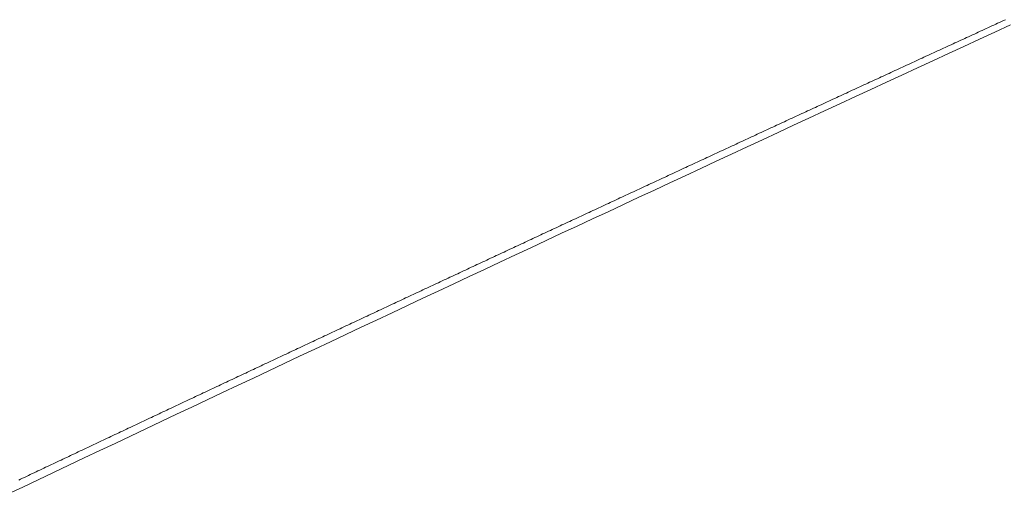
# Model space of a CAD drawing. Units: inches. Extents: x 0 to 7.9, y 0 to 12.5.
# Drawn here: x 2.2 to 2.2, y 12.3 to 12.3 of the extents above; entities that cross this region are included whole.
import ezdxf

# ---------------------------------------------------------------- set-up
doc = ezdxf.new("R2010")
doc.units = ezdxf.units.IN
doc.header["$LTSCALE"] = 0.03937
doc.header["$MEASUREMENT"] = 0
doc.layers.get('0').update_dxf_attribs({"lineweight": 0})

msp = doc.modelspace()

# ---------------------------------------------------------------- linework, layer by layer
for p, q in [((2.1532152, 12.3103978), (2.1532111, 12.3103959)), ((2.1532193, 12.3103996), (2.1532152, 12.3103978)), ((2.1532233, 12.3104015), (2.1532193, 12.3103996)), ((2.1532274, 12.3104034), (2.1532233, 12.3104015)), ((2.1532315, 12.3104053), (2.1532274, 12.3104034)), ((2.1532355, 12.3104071), (2.1532315, 12.3104053)), ((2.1532396, 12.310409), (2.1532355, 12.3104071)), ((2.1531704, 12.3103772), (2.1531664, 12.3103753)), ((2.1531745, 12.310379), (2.1531704, 12.3103772)), ((2.1531786, 12.3103809), (2.1531745, 12.310379)), ((2.1531826, 12.3103828), (2.1531786, 12.3103809)), ((2.1531867, 12.3103847), (2.1531826, 12.3103828)), ((2.1531908, 12.3103865), (2.1531867, 12.3103847)), ((2.1531949, 12.3103884), (2.1531908, 12.3103865)), ((2.1531989, 12.3103903), (2.1531949, 12.3103884)), ((2.153203, 12.3103922), (2.1531989, 12.3103903)), ((2.1532071, 12.310394), (2.153203, 12.3103922)), ((2.1532111, 12.3103959), (2.1532071, 12.310394)), ((2.1531257, 12.3103566), (2.1531216, 12.3103547)), ((2.1531298, 12.3103584), (2.1531257, 12.3103566)), ((2.1531338, 12.3103603), (2.1531298, 12.3103584)), ((2.1531379, 12.3103622), (2.1531338, 12.3103603)), ((2.153142, 12.3103641), (2.1531379, 12.3103622)), ((2.153146, 12.3103659), (2.153142, 12.3103641)), ((2.1531501, 12.3103678), (2.153146, 12.3103659)), ((2.1531542, 12.3103697), (2.1531501, 12.3103678)), ((2.1531582, 12.3103715), (2.1531542, 12.3103697)), ((2.1531623, 12.3103734), (2.1531582, 12.3103715)), ((2.1531664, 12.3103753), (2.1531623, 12.3103734)), ((2.153081, 12.3103359), (2.1530769, 12.3103341)), ((2.153085, 12.3103378), (2.153081, 12.3103359)), ((2.1530891, 12.3103397), (2.153085, 12.3103378)), ((2.1530932, 12.3103416), (2.1530891, 12.3103397)), ((2.1530972, 12.3103434), (2.1530932, 12.3103416)), ((2.1531013, 12.3103453), (2.1530972, 12.3103434)), ((2.1531054, 12.3103472), (2.1531013, 12.3103453)), ((2.1531094, 12.3103491), (2.1531054, 12.3103472)), ((2.1531135, 12.3103509), (2.1531094, 12.3103491)), ((2.1531176, 12.3103528), (2.1531135, 12.3103509)), ((2.1531216, 12.3103547), (2.1531176, 12.3103528)), ((2.1530362, 12.3103153), (2.1530322, 12.3103134)), ((2.1530403, 12.3103172), (2.1530362, 12.3103153)), ((2.1530444, 12.3103191), (2.1530403, 12.3103172)), ((2.1530484, 12.3103209), (2.1530444, 12.3103191)), ((2.1530525, 12.3103228), (2.1530484, 12.3103209)), ((2.1530566, 12.3103247), (2.1530525, 12.3103228)), ((2.1530606, 12.3103266), (2.1530566, 12.3103247)), ((2.1530647, 12.3103284), (2.1530606, 12.3103266)), ((2.1530688, 12.3103303), (2.1530647, 12.3103284)), ((2.1530728, 12.3103322), (2.1530688, 12.3103303)), ((2.1530769, 12.3103341), (2.1530728, 12.3103322)), ((2.1529915, 12.3102947), (2.1529874, 12.3102928)), ((2.1529956, 12.3102965), (2.1529915, 12.3102947)), ((2.1529996, 12.3102984), (2.1529956, 12.3102965)), ((2.1530037, 12.3103003), (2.1529996, 12.3102984)), ((2.1530078, 12.3103022), (2.1530037, 12.3103003)), ((2.1530118, 12.310304), (2.1530078, 12.3103022)), ((2.1530159, 12.3103059), (2.1530118, 12.310304)), ((2.15302, 12.3103078), (2.1530159, 12.3103059)), ((2.153024, 12.3103097), (2.15302, 12.3103078)), ((2.1530281, 12.3103115), (2.153024, 12.3103097)), ((2.1530322, 12.3103134), (2.1530281, 12.3103115)), ((2.1529468, 12.310274), (2.1529427, 12.3102721)), ((2.1529509, 12.3102759), (2.1529468, 12.310274)), ((2.1529549, 12.3102778), (2.1529509, 12.3102759)), ((2.152959, 12.3102796), (2.1529549, 12.3102778)), ((2.152963, 12.3102815), (2.152959, 12.3102796)), ((2.1529671, 12.3102834), (2.152963, 12.3102815)), ((2.1529712, 12.3102853), (2.1529671, 12.3102834)), ((2.1529752, 12.3102872), (2.1529712, 12.3102853)), ((2.1529793, 12.310289), (2.1529752, 12.3102872)), ((2.1529834, 12.3102909), (2.1529793, 12.310289)), ((2.1529874, 12.3102928), (2.1529834, 12.3102909)), ((2.1529021, 12.3102534), (2.152898, 12.3102515)), ((2.1529062, 12.3102552), (2.1529021, 12.3102534)), ((2.1529102, 12.3102571), (2.1529062, 12.3102552)), ((2.1529143, 12.310259), (2.1529102, 12.3102571)), ((2.1529183, 12.3102609), (2.1529143, 12.310259)), ((2.1529224, 12.3102628), (2.1529183, 12.3102609)), ((2.1529265, 12.3102646), (2.1529224, 12.3102628)), ((2.1529305, 12.3102665), (2.1529265, 12.3102646)), ((2.1529346, 12.3102684), (2.1529305, 12.3102665)), ((2.1529387, 12.3102703), (2.1529346, 12.3102684)), ((2.1529427, 12.3102721), (2.1529387, 12.3102703)), ((2.1528574, 12.3102327), (2.1528533, 12.3102308)), ((2.1528615, 12.3102346), (2.1528574, 12.3102327)), ((2.1528655, 12.3102365), (2.1528615, 12.3102346)), ((2.1528696, 12.3102383), (2.1528655, 12.3102365)), ((2.1528737, 12.3102402), (2.1528696, 12.3102383)), ((2.1528777, 12.3102421), (2.1528737, 12.3102402)), ((2.1528818, 12.310244), (2.1528777, 12.3102421)), ((2.1528858, 12.3102458), (2.1528818, 12.310244)), ((2.1528899, 12.3102477), (2.1528858, 12.3102458)), ((2.152894, 12.3102496), (2.1528899, 12.3102477)), ((2.152898, 12.3102515), (2.152894, 12.3102496)), ((2.1528127, 12.310212), (2.1528087, 12.3102101)), ((2.1528168, 12.3102139), (2.1528127, 12.310212)), ((2.1528208, 12.3102158), (2.1528168, 12.3102139)), ((2.1528249, 12.3102177), (2.1528208, 12.3102158)), ((2.152829, 12.3102195), (2.1528249, 12.3102177)), ((2.152833, 12.3102214), (2.152829, 12.3102195)), ((2.1528371, 12.3102233), (2.152833, 12.3102214)), ((2.1528412, 12.3102252), (2.1528371, 12.3102233)), ((2.1528452, 12.3102271), (2.1528412, 12.3102252)), ((2.1528493, 12.3102289), (2.1528452, 12.3102271)), ((2.1528533, 12.3102308), (2.1528493, 12.3102289)), ((2.1527681, 12.3101913), (2.152764, 12.3101895)), ((2.1527721, 12.3101932), (2.1527681, 12.3101913)), ((2.1527762, 12.3101951), (2.1527721, 12.3101932)), ((2.1527802, 12.310197), (2.1527762, 12.3101951)), ((2.1527843, 12.3101989), (2.1527802, 12.310197)), ((2.1527884, 12.3102008), (2.1527843, 12.3101989)), ((2.1527924, 12.3102026), (2.1527884, 12.3102008)), ((2.1527965, 12.3102045), (2.1527924, 12.3102026)), ((2.1528005, 12.3102064), (2.1527965, 12.3102045)), ((2.1528046, 12.3102083), (2.1528005, 12.3102064)), ((2.1528087, 12.3102101), (2.1528046, 12.3102083)), ((2.1527234, 12.3101707), (2.1527193, 12.3101688)), ((2.1527275, 12.3101725), (2.1527234, 12.3101707)), ((2.1527315, 12.3101744), (2.1527275, 12.3101725)), ((2.1527356, 12.3101763), (2.1527315, 12.3101744)), ((2.1527396, 12.3101782), (2.1527356, 12.3101763)), ((2.1527437, 12.3101801), (2.1527396, 12.3101782)), ((2.1527478, 12.3101819), (2.1527437, 12.3101801)), ((2.1527518, 12.3101838), (2.1527478, 12.3101819)), ((2.1527559, 12.3101857), (2.1527518, 12.3101838)), ((2.1527599, 12.3101876), (2.1527559, 12.3101857)), ((2.152764, 12.3101895), (2.1527599, 12.3101876)), ((2.1526787, 12.31015), (2.1526747, 12.3101481)), ((2.1526828, 12.3101519), (2.1526787, 12.31015)), ((2.1526869, 12.3101537), (2.1526828, 12.3101519)), ((2.1526909, 12.3101556), (2.1526869, 12.3101537)), ((2.152695, 12.3101575), (2.1526909, 12.3101556)), ((2.152699, 12.3101594), (2.152695, 12.3101575)), ((2.1527031, 12.3101613), (2.152699, 12.3101594)), ((2.1527072, 12.3101631), (2.1527031, 12.3101613)), ((2.1527112, 12.310165), (2.1527072, 12.3101631)), ((2.1527153, 12.3101669), (2.1527112, 12.310165)), ((2.1527193, 12.3101688), (2.1527153, 12.3101669)), ((2.1526341, 12.3101293), (2.1526301, 12.3101274)), ((2.1526382, 12.3101311), (2.1526341, 12.3101293)), ((2.1526422, 12.310133), (2.1526382, 12.3101311)), ((2.1526463, 12.3101349), (2.1526422, 12.310133)), ((2.1526503, 12.3101368), (2.1526463, 12.3101349)), ((2.1526544, 12.3101387), (2.1526503, 12.3101368)), ((2.1526585, 12.3101406), (2.1526544, 12.3101387)), ((2.1526625, 12.3101424), (2.1526585, 12.3101406)), ((2.1526666, 12.3101443), (2.1526625, 12.3101424)), ((2.1526706, 12.3101462), (2.1526666, 12.3101443)), ((2.1526747, 12.3101481), (2.1526706, 12.3101462)), ((2.1525895, 12.3101086), (2.1525854, 12.3101067)), ((2.1525935, 12.3101104), (2.1525895, 12.3101086)), ((2.1525976, 12.3101123), (2.1525935, 12.3101104)), ((2.1526017, 12.3101142), (2.1525976, 12.3101123)), ((2.1526057, 12.3101161), (2.1526017, 12.3101142)), ((2.1526098, 12.310118), (2.1526057, 12.3101161)), ((2.1526138, 12.3101199), (2.1526098, 12.310118)), ((2.1526179, 12.3101217), (2.1526138, 12.3101199)), ((2.1526219, 12.3101236), (2.1526179, 12.3101217)), ((2.152626, 12.3101255), (2.1526219, 12.3101236)), ((2.1526301, 12.3101274), (2.152626, 12.3101255)), ((2.1525449, 12.3100878), (2.1525408, 12.310086)), ((2.1525489, 12.3100897), (2.1525449, 12.3100878)), ((2.152553, 12.3100916), (2.1525489, 12.3100897)), ((2.152557, 12.3100935), (2.152553, 12.3100916)), ((2.1525611, 12.3100954), (2.152557, 12.3100935)), ((2.1525651, 12.3100973), (2.1525611, 12.3100954)), ((2.1525692, 12.3100991), (2.1525651, 12.3100973)), ((2.1525733, 12.310101), (2.1525692, 12.3100991)), ((2.1525773, 12.3101029), (2.1525733, 12.310101)), ((2.1525814, 12.3101048), (2.1525773, 12.3101029)), ((2.1525854, 12.3101067), (2.1525814, 12.3101048)), ((2.1525043, 12.310069), (2.1525003, 12.3100671)), ((2.1525084, 12.3100709), (2.1525043, 12.310069)), ((2.1525124, 12.3100728), (2.1525084, 12.3100709)), ((2.1525165, 12.3100747), (2.1525124, 12.3100728)), ((2.1525205, 12.3100765), (2.1525165, 12.3100747)), ((2.1525246, 12.3100784), (2.1525205, 12.3100765)), ((2.1525286, 12.3100803), (2.1525246, 12.3100784)), ((2.1525327, 12.3100822), (2.1525286, 12.3100803)), ((2.1525368, 12.3100841), (2.1525327, 12.3100822)), ((2.1525408, 12.310086), (2.1525368, 12.3100841)), ((2.1524597, 12.3100483), (2.1524557, 12.3100464)), ((2.1524638, 12.3100502), (2.1524597, 12.3100483)), ((2.1524678, 12.310052), (2.1524638, 12.3100502)), ((2.1524719, 12.3100539), (2.1524678, 12.310052)), ((2.1524759, 12.3100558), (2.1524719, 12.3100539)), ((2.15248, 12.3100577), (2.1524759, 12.3100558)), ((2.152484, 12.3100596), (2.15248, 12.3100577)), ((2.1524881, 12.3100615), (2.152484, 12.3100596)), ((2.1524921, 12.3100633), (2.1524881, 12.3100615)), ((2.1524962, 12.3100652), (2.1524921, 12.3100633)), ((2.1525003, 12.3100671), (2.1524962, 12.3100652)), ((2.1524151, 12.3100275), (2.1524111, 12.3100256)), ((2.1524192, 12.3100294), (2.1524151, 12.3100275)), ((2.1524232, 12.3100313), (2.1524192, 12.3100294)), ((2.1524273, 12.3100332), (2.1524232, 12.3100313)), ((2.1524313, 12.3100351), (2.1524273, 12.3100332)), ((2.1524354, 12.310037), (2.1524313, 12.3100351)), ((2.1524394, 12.3100388), (2.1524354, 12.310037)), ((2.1524435, 12.3100407), (2.1524394, 12.3100388)), ((2.1524475, 12.3100426), (2.1524435, 12.3100407)), ((2.1524516, 12.3100445), (2.1524475, 12.3100426)), ((2.1524557, 12.3100464), (2.1524516, 12.3100445)), ((2.1523705, 12.3100068), (2.1523665, 12.3100049)), ((2.1523746, 12.3100087), (2.1523705, 12.3100068)), ((2.1523786, 12.3100105), (2.1523746, 12.3100087)), ((2.1523827, 12.3100124), (2.1523786, 12.3100105)), ((2.1523868, 12.3100143), (2.1523827, 12.3100124)), ((2.1523908, 12.3100162), (2.1523868, 12.3100143)), ((2.1523949, 12.3100181), (2.1523908, 12.3100162)), ((2.1523989, 12.31002), (2.1523949, 12.3100181)), ((2.152403, 12.3100219), (2.1523989, 12.31002)), ((2.152407, 12.3100238), (2.152403, 12.3100219)), ((2.1524111, 12.3100256), (2.152407, 12.3100238)), ((2.152326, 12.309986), (2.1523219, 12.3099841)), ((2.15233, 12.3099879), (2.152326, 12.309986)), ((2.1523341, 12.3099898), (2.15233, 12.3099879)), ((2.1523381, 12.3099917), (2.1523341, 12.3099898)), ((2.1523422, 12.3099936), (2.1523381, 12.3099917)), ((2.1523462, 12.3099955), (2.1523422, 12.3099936)), ((2.1523503, 12.3099973), (2.1523462, 12.3099955)), ((2.1523543, 12.3099992), (2.1523503, 12.3099973)), ((2.1523584, 12.3100011), (2.1523543, 12.3099992)), ((2.1523624, 12.310003), (2.1523584, 12.3100011)), ((2.1523665, 12.3100049), (2.1523624, 12.310003)), ((2.1522814, 12.3099653), (2.1522774, 12.3099634)), ((2.1522855, 12.3099671), (2.1522814, 12.3099653)), ((2.1522895, 12.309969), (2.1522855, 12.3099671)), ((2.1522936, 12.3099709), (2.1522895, 12.309969)), ((2.1522976, 12.3099728), (2.1522936, 12.3099709)), ((2.1523017, 12.3099747), (2.1522976, 12.3099728)), ((2.1523057, 12.3099766), (2.1523017, 12.3099747)), ((2.1523098, 12.3099785), (2.1523057, 12.3099766)), ((2.1523138, 12.3099804), (2.1523098, 12.3099785)), ((2.1523179, 12.3099822), (2.1523138, 12.3099804)), ((2.1523219, 12.3099841), (2.1523179, 12.3099822)), ((2.1522369, 12.3099445), (2.1522328, 12.3099426)), ((2.1522409, 12.3099464), (2.1522369, 12.3099445)), ((2.152245, 12.3099483), (2.1522409, 12.3099464)), ((2.152249, 12.3099501), (2.152245, 12.3099483)), ((2.1522531, 12.309952), (2.152249, 12.3099501)), ((2.1522571, 12.3099539), (2.1522531, 12.309952)), ((2.1522612, 12.3099558), (2.1522571, 12.3099539)), ((2.1522652, 12.3099577), (2.1522612, 12.3099558)), ((2.1522693, 12.3099596), (2.1522652, 12.3099577)), ((2.1522733, 12.3099615), (2.1522693, 12.3099596)), ((2.1522774, 12.3099634), (2.1522733, 12.3099615)), ((2.1521923, 12.3099237), (2.1521883, 12.3099218)), ((2.1521964, 12.3099256), (2.1521923, 12.3099237)), ((2.1522004, 12.3099275), (2.1521964, 12.3099256)), ((2.1522045, 12.3099294), (2.1522004, 12.3099275)), ((2.1522085, 12.3099313), (2.1522045, 12.3099294)), ((2.1522126, 12.3099332), (2.1522085, 12.3099313)), ((2.1522166, 12.309935), (2.1522126, 12.3099332)), ((2.1522207, 12.3099369), (2.1522166, 12.309935)), ((2.1522247, 12.3099388), (2.1522207, 12.3099369)), ((2.1522288, 12.3099407), (2.1522247, 12.3099388)), ((2.1522328, 12.3099426), (2.1522288, 12.3099407)), ((2.1521478, 12.3099029), (2.1521438, 12.309901)), ((2.1521519, 12.3099048), (2.1521478, 12.3099029)), ((2.1521559, 12.3099067), (2.1521519, 12.3099048)), ((2.1521599, 12.3099086), (2.1521559, 12.3099067)), ((2.152164, 12.3099105), (2.1521599, 12.3099086)), ((2.152168, 12.3099124), (2.152164, 12.3099105)), ((2.1521721, 12.3099143), (2.152168, 12.3099124)), ((2.1521761, 12.3099161), (2.1521721, 12.3099143)), ((2.1521802, 12.309918), (2.1521761, 12.3099161)), ((2.1521842, 12.3099199), (2.1521802, 12.309918)), ((2.1521883, 12.3099218), (2.1521842, 12.3099199)), ((2.1521033, 12.3098821), (2.1520992, 12.3098802)), ((2.1521073, 12.309884), (2.1521033, 12.3098821)), ((2.1521114, 12.3098859), (2.1521073, 12.309884)), ((2.1521154, 12.3098878), (2.1521114, 12.3098859)), ((2.1521195, 12.3098897), (2.1521154, 12.3098878)), ((2.1521235, 12.3098916), (2.1521195, 12.3098897)), ((2.1521276, 12.3098935), (2.1521235, 12.3098916)), ((2.1521316, 12.3098954), (2.1521276, 12.3098935)), ((2.1521357, 12.3098972), (2.1521316, 12.3098954)), ((2.1521397, 12.3098991), (2.1521357, 12.3098972)), ((2.1521438, 12.309901), (2.1521397, 12.3098991)), ((2.1520588, 12.3098613), (2.1520547, 12.3098594)), ((2.1520628, 12.3098632), (2.1520588, 12.3098613)), ((2.1520669, 12.3098651), (2.1520628, 12.3098632)), ((2.1520709, 12.309867), (2.1520669, 12.3098651)), ((2.152075, 12.3098689), (2.1520709, 12.309867)), ((2.152079, 12.3098708), (2.152075, 12.3098689)), ((2.1520831, 12.3098727), (2.152079, 12.3098708)), ((2.1520871, 12.3098746), (2.1520831, 12.3098727)), ((2.1520911, 12.3098764), (2.1520871, 12.3098746)), ((2.1520952, 12.3098783), (2.1520911, 12.3098764)), ((2.1520992, 12.3098802), (2.1520952, 12.3098783)), ((2.1520143, 12.3098405), (2.1520102, 12.3098386)), ((2.1520183, 12.3098424), (2.1520143, 12.3098405)), ((2.1520224, 12.3098443), (2.1520183, 12.3098424)), ((2.1520264, 12.3098462), (2.1520224, 12.3098443)), ((2.1520305, 12.3098481), (2.1520264, 12.3098462)), ((2.1520345, 12.30985), (2.1520305, 12.3098481)), ((2.1520385, 12.3098519), (2.1520345, 12.30985)), ((2.1520426, 12.3098538), (2.1520385, 12.3098519)), ((2.1520466, 12.3098556), (2.1520426, 12.3098538)), ((2.1520507, 12.3098575), (2.1520466, 12.3098556)), ((2.1520547, 12.3098594), (2.1520507, 12.3098575)), ((2.1519698, 12.3098197), (2.1519657, 12.3098178)), ((2.1519738, 12.3098216), (2.1519698, 12.3098197)), ((2.1519779, 12.3098235), (2.1519738, 12.3098216)), ((2.1519819, 12.3098254), (2.1519779, 12.3098235)), ((2.151986, 12.3098273), (2.1519819, 12.3098254)), ((2.15199, 12.3098292), (2.151986, 12.3098273)), ((2.1519941, 12.309831), (2.15199, 12.3098292)), ((2.1519981, 12.3098329), (2.1519941, 12.309831)), ((2.1520021, 12.3098348), (2.1519981, 12.3098329)), ((2.1520062, 12.3098367), (2.1520021, 12.3098348)), ((2.1520102, 12.3098386), (2.1520062, 12.3098367)), ((2.1519253, 12.3097989), (2.1519213, 12.309797)), ((2.1519294, 12.3098008), (2.1519253, 12.3097989)), ((2.1519334, 12.3098026), (2.1519294, 12.3098008)), ((2.1519374, 12.3098045), (2.1519334, 12.3098026)), ((2.1519415, 12.3098064), (2.1519374, 12.3098045)), ((2.1519455, 12.3098083), (2.1519415, 12.3098064)), ((2.1519496, 12.3098102), (2.1519455, 12.3098083)), ((2.1519536, 12.3098121), (2.1519496, 12.3098102)), ((2.1519577, 12.309814), (2.1519536, 12.3098121)), ((2.1519617, 12.3098159), (2.1519577, 12.309814)), ((2.1519657, 12.3098178), (2.1519617, 12.3098159)), ((2.1518849, 12.3097799), (2.1518808, 12.309778)), ((2.1518889, 12.3097818), (2.1518849, 12.3097799)), ((2.151893, 12.3097837), (2.1518889, 12.3097818)), ((2.151897, 12.3097856), (2.151893, 12.3097837)), ((2.1519011, 12.3097875), (2.151897, 12.3097856)), ((2.1519051, 12.3097894), (2.1519011, 12.3097875)), ((2.1519091, 12.3097913), (2.1519051, 12.3097894)), ((2.1519132, 12.3097932), (2.1519091, 12.3097913)), ((2.1519172, 12.3097951), (2.1519132, 12.3097932)), ((2.1519213, 12.309797), (2.1519172, 12.3097951)), ((2.1518404, 12.3097591), (2.1518364, 12.3097572)), ((2.1518445, 12.309761), (2.1518404, 12.3097591)), ((2.1518485, 12.3097629), (2.1518445, 12.309761)), ((2.1518526, 12.3097648), (2.1518485, 12.3097629)), ((2.1518566, 12.3097667), (2.1518526, 12.3097648)), ((2.1518606, 12.3097686), (2.1518566, 12.3097667)), ((2.1518647, 12.3097704), (2.1518606, 12.3097686)), ((2.1518687, 12.3097723), (2.1518647, 12.3097704)), ((2.1518728, 12.3097742), (2.1518687, 12.3097723)), ((2.1518768, 12.3097761), (2.1518728, 12.3097742)), ((2.1518808, 12.309778), (2.1518768, 12.3097761)), ((2.151796, 12.3097382), (2.1517919, 12.3097363)), ((2.1518, 12.3097401), (2.151796, 12.3097382)), ((2.1518041, 12.309742), (2.1518, 12.3097401)), ((2.1518081, 12.3097439), (2.1518041, 12.309742)), ((2.1518121, 12.3097458), (2.1518081, 12.3097439)), ((2.1518162, 12.3097477), (2.1518121, 12.3097458)), ((2.1518202, 12.3097496), (2.1518162, 12.3097477)), ((2.1518243, 12.3097515), (2.1518202, 12.3097496)), ((2.1518283, 12.3097534), (2.1518243, 12.3097515)), ((2.1518323, 12.3097553), (2.1518283, 12.3097534)), ((2.1518364, 12.3097572), (2.1518323, 12.3097553)), ((2.1517515, 12.3097174), (2.1517475, 12.3097155)), ((2.1517556, 12.3097193), (2.1517515, 12.3097174)), ((2.1517596, 12.3097212), (2.1517556, 12.3097193)), ((2.1517637, 12.3097231), (2.1517596, 12.3097212)), ((2.1517677, 12.309725), (2.1517637, 12.3097231)), ((2.1517717, 12.3097269), (2.1517677, 12.309725)), ((2.1517758, 12.3097288), (2.1517717, 12.3097269)), ((2.1517798, 12.3097306), (2.1517758, 12.3097288)), ((2.1517839, 12.3097325), (2.1517798, 12.3097306)), ((2.1517879, 12.3097344), (2.1517839, 12.3097325)), ((2.1517919, 12.3097363), (2.1517879, 12.3097344)), ((2.1517071, 12.3096965), (2.1517031, 12.3096946)), ((2.1517112, 12.3096984), (2.1517071, 12.3096965)), ((2.1517152, 12.3097003), (2.1517112, 12.3096984)), ((2.1517192, 12.3097022), (2.1517152, 12.3097003)), ((2.1517233, 12.3097041), (2.1517192, 12.3097022)), ((2.1517273, 12.309706), (2.1517233, 12.3097041)), ((2.1517314, 12.3097079), (2.1517273, 12.309706)), ((2.1517354, 12.3097098), (2.1517314, 12.3097079)), ((2.1517394, 12.3097117), (2.1517354, 12.3097098)), ((2.1517435, 12.3097136), (2.1517394, 12.3097117)), ((2.1517475, 12.3097155), (2.1517435, 12.3097136)), ((2.1516627, 12.3096756), (2.1516587, 12.3096737)), ((2.1516667, 12.3096775), (2.1516627, 12.3096756)), ((2.1516708, 12.3096794), (2.1516667, 12.3096775)), ((2.1516748, 12.3096813), (2.1516708, 12.3096794)), ((2.1516789, 12.3096832), (2.1516748, 12.3096813)), ((2.1516829, 12.3096851), (2.1516789, 12.3096832)), ((2.1516869, 12.309687), (2.1516829, 12.3096851)), ((2.151691, 12.3096889), (2.1516869, 12.309687)), ((2.151695, 12.3096908), (2.151691, 12.3096889)), ((2.151699, 12.3096927), (2.151695, 12.3096908)), ((2.1517031, 12.3096946), (2.151699, 12.3096927)), ((2.1516183, 12.3096548), (2.1516143, 12.3096529)), ((2.1516223, 12.3096567), (2.1516183, 12.3096548)), ((2.1516264, 12.3096586), (2.1516223, 12.3096567)), ((2.1516304, 12.3096605), (2.1516264, 12.3096586)), ((2.1516344, 12.3096624), (2.1516304, 12.3096605)), ((2.1516385, 12.3096642), (2.1516344, 12.3096624)), ((2.1516425, 12.3096661), (2.1516385, 12.3096642)), ((2.1516466, 12.309668), (2.1516425, 12.3096661)), ((2.1516506, 12.3096699), (2.1516466, 12.309668)), ((2.1516546, 12.3096718), (2.1516506, 12.3096699)), ((2.1516587, 12.3096737), (2.1516546, 12.3096718)), ((2.1515739, 12.3096339), (2.1515699, 12.309632)), ((2.1515779, 12.3096358), (2.1515739, 12.3096339)), ((2.151582, 12.3096377), (2.1515779, 12.3096358)), ((2.151586, 12.3096396), (2.151582, 12.3096377)), ((2.15159, 12.3096415), (2.151586, 12.3096396)), ((2.1515941, 12.3096434), (2.15159, 12.3096415)), ((2.1515981, 12.3096453), (2.1515941, 12.3096434)), ((2.1516021, 12.3096472), (2.1515981, 12.3096453)), ((2.1516062, 12.3096491), (2.1516021, 12.3096472)), ((2.1516102, 12.309651), (2.1516062, 12.3096491)), ((2.1516143, 12.3096529), (2.1516102, 12.309651)), ((2.1515295, 12.309613), (2.1515255, 12.3096111)), ((2.1515335, 12.3096149), (2.1515295, 12.309613)), ((2.1515376, 12.3096168), (2.1515335, 12.3096149)), ((2.1515416, 12.3096187), (2.1515376, 12.3096168)), ((2.1515456, 12.3096206), (2.1515416, 12.3096187)), ((2.1515497, 12.3096225), (2.1515456, 12.3096206)), ((2.1515537, 12.3096244), (2.1515497, 12.3096225)), ((2.1515578, 12.3096263), (2.1515537, 12.3096244)), ((2.1515618, 12.3096282), (2.1515578, 12.3096263)), ((2.1515658, 12.3096301), (2.1515618, 12.3096282)), ((2.1515699, 12.309632), (2.1515658, 12.3096301)), ((2.1514892, 12.309594), (2.1514851, 12.3095921)), ((2.1514932, 12.3095959), (2.1514892, 12.309594)), ((2.1514972, 12.3095978), (2.1514932, 12.3095959)), ((2.1515013, 12.3095997), (2.1514972, 12.3095978)), ((2.1515053, 12.3096016), (2.1515013, 12.3095997)), ((2.1515093, 12.3096035), (2.1515053, 12.3096016)), ((2.1515134, 12.3096054), (2.1515093, 12.3096035)), ((2.1515174, 12.3096073), (2.1515134, 12.3096054)), ((2.1515214, 12.3096092), (2.1515174, 12.3096073)), ((2.1515255, 12.3096111), (2.1515214, 12.3096092)), ((2.1514448, 12.3095731), (2.1514408, 12.3095712)), ((2.1514488, 12.309575), (2.1514448, 12.3095731)), ((2.1514529, 12.3095769), (2.1514488, 12.309575)), ((2.1514569, 12.3095788), (2.1514529, 12.3095769)), ((2.1514609, 12.3095807), (2.1514569, 12.3095788)), ((2.151465, 12.3095826), (2.1514609, 12.3095807)), ((2.151469, 12.3095845), (2.151465, 12.3095826)), ((2.151473, 12.3095864), (2.151469, 12.3095845)), ((2.1514771, 12.3095883), (2.151473, 12.3095864)), ((2.1514811, 12.3095902), (2.1514771, 12.3095883)), ((2.1514851, 12.3095921), (2.1514811, 12.3095902)), ((2.1514004, 12.3095521), (2.1513964, 12.3095502)), ((2.1514045, 12.309554), (2.1514004, 12.3095521)), ((2.1514085, 12.3095559), (2.1514045, 12.309554)), ((2.1514125, 12.3095578), (2.1514085, 12.3095559)), ((2.1514166, 12.3095597), (2.1514125, 12.3095578)), ((2.1514206, 12.3095617), (2.1514166, 12.3095597)), ((2.1514246, 12.3095636), (2.1514206, 12.3095617)), ((2.1514287, 12.3095655), (2.1514246, 12.3095636)), ((2.1514327, 12.3095674), (2.1514287, 12.3095655)), ((2.1514367, 12.3095693), (2.1514327, 12.3095674)), ((2.1514408, 12.3095712), (2.1514367, 12.3095693)), ((2.1513561, 12.3095312), (2.1513521, 12.3095293)), ((2.1513601, 12.3095331), (2.1513561, 12.3095312)), ((2.1513642, 12.309535), (2.1513601, 12.3095331)), ((2.1513682, 12.3095369), (2.1513642, 12.309535)), ((2.1513722, 12.3095388), (2.1513682, 12.3095369)), ((2.1513763, 12.3095407), (2.1513722, 12.3095388)), ((2.1513803, 12.3095426), (2.1513763, 12.3095407)), ((2.1513843, 12.3095445), (2.1513803, 12.3095426)), ((2.1513883, 12.3095464), (2.1513843, 12.3095445)), ((2.1513924, 12.3095483), (2.1513883, 12.3095464)), ((2.1513964, 12.3095502), (2.1513924, 12.3095483)), ((2.1513118, 12.3095103), (2.1513077, 12.3095084)), ((2.1513158, 12.3095122), (2.1513118, 12.3095103)), ((2.1513198, 12.3095141), (2.1513158, 12.3095122)), ((2.1513238, 12.309516), (2.1513198, 12.3095141)), ((2.1513279, 12.3095179), (2.1513238, 12.309516)), ((2.1513319, 12.3095198), (2.1513279, 12.3095179)), ((2.1513359, 12.3095217), (2.1513319, 12.3095198)), ((2.15134, 12.3095236), (2.1513359, 12.3095217)), ((2.151344, 12.3095255), (2.15134, 12.3095236)), ((2.151348, 12.3095274), (2.151344, 12.3095255)), ((2.1513521, 12.3095293), (2.151348, 12.3095274)), ((2.1512674, 12.3094893), (2.1512634, 12.3094874)), ((2.1512715, 12.3094912), (2.1512674, 12.3094893)), ((2.1512755, 12.3094932), (2.1512715, 12.3094912)), ((2.1512795, 12.3094951), (2.1512755, 12.3094932)), ((2.1512835, 12.309497), (2.1512795, 12.3094951)), ((2.1512876, 12.3094989), (2.1512835, 12.309497)), ((2.1512916, 12.3095008), (2.1512876, 12.3094989)), ((2.1512956, 12.3095027), (2.1512916, 12.3095008)), ((2.1512997, 12.3095046), (2.1512956, 12.3095027)), ((2.1513037, 12.3095065), (2.1512997, 12.3095046)), ((2.1513077, 12.3095084), (2.1513037, 12.3095065)), ((2.1512271, 12.3094703), (2.1512231, 12.3094684)), ((2.1512312, 12.3094722), (2.1512271, 12.3094703)), ((2.1512352, 12.3094741), (2.1512312, 12.3094722)), ((2.1512392, 12.309476), (2.1512352, 12.3094741)), ((2.1512433, 12.3094779), (2.1512392, 12.309476)), ((2.1512473, 12.3094798), (2.1512433, 12.3094779)), ((2.1512513, 12.3094817), (2.1512473, 12.3094798)), ((2.1512553, 12.3094836), (2.1512513, 12.3094817)), ((2.1512594, 12.3094855), (2.1512553, 12.3094836)), ((2.1512634, 12.3094874), (2.1512594, 12.3094855)), ((2.1511828, 12.3094493), (2.1511788, 12.3094474)), ((2.1511869, 12.3094512), (2.1511828, 12.3094493)), ((2.1511909, 12.3094532), (2.1511869, 12.3094512)), ((2.1511949, 12.3094551), (2.1511909, 12.3094532)), ((2.1511989, 12.309457), (2.1511949, 12.3094551)), ((2.151203, 12.3094589), (2.1511989, 12.309457)), ((2.151207, 12.3094608), (2.151203, 12.3094589)), ((2.151211, 12.3094627), (2.151207, 12.3094608)), ((2.1512151, 12.3094646), (2.151211, 12.3094627)), ((2.1512191, 12.3094665), (2.1512151, 12.3094646)), ((2.1512231, 12.3094684), (2.1512191, 12.3094665)), ((2.1511748, 12.3094455), (2.1511708, 12.3094436)), ((2.1511788, 12.3094474), (2.1511748, 12.3094455))]:
    msp.add_line(p, q)
msp.add_lwpolyline([(2.1511473, 12.3094137), (2.1511795, 12.309429), (2.1512117, 12.3094442), (2.1512439, 12.3094595), (2.1512761, 12.3094748), (2.1513083, 12.30949), (2.1513405, 12.3095053), (2.1513727, 12.3095205), (2.1514049, 12.3095358), (2.1514371, 12.309551), (2.1514694, 12.3095663), (2.1515016, 12.3095815), (2.1515338, 12.3095967), (2.1515661, 12.3096119), (2.1515983, 12.3096272), (2.1516306, 12.3096424), (2.1516628, 12.3096576), (2.1516951, 12.3096728), (2.1517274, 12.309688), (2.1517596, 12.3097032), (2.1517919, 12.3097184), (2.1518242, 12.3097336), (2.1518565, 12.3097488), (2.1518888, 12.309764), (2.1519211, 12.3097792), (2.1519534, 12.3097943), (2.1519857, 12.3098095), (2.152018, 12.3098247), (2.1520504, 12.3098398), (2.1520827, 12.309855), (2.152115, 12.3098702), (2.1521474, 12.3098853), (2.1521797, 12.3099005), (2.1522121, 12.3099156), (2.1522444, 12.3099307), (2.1522768, 12.3099459), (2.1523091, 12.309961), (2.1523415, 12.3099761), (2.1523739, 12.3099913), (2.1524063, 12.3100064), (2.1524387, 12.3100215), (2.1524711, 12.3100366), (2.1525035, 12.3100517), (2.1525359, 12.3100668), (2.1525683, 12.3100819), (2.1526007, 12.310097), (2.1526331, 12.3101121), (2.1526655, 12.3101272), (2.152698, 12.3101423), (2.1527304, 12.3101573), (2.1527628, 12.3101724), (2.1527953, 12.3101875), (2.1528277, 12.3102026), (2.1528602, 12.3102176), (2.1528927, 12.3102327), (2.1529251, 12.3102477), (2.1529576, 12.3102628), (2.1529901, 12.3102778), (2.1530226, 12.3102929), (2.1530551, 12.3103079), (2.1530876, 12.3103229), (2.1531201, 12.3103379), (2.1531526, 12.310353), (2.1531851, 12.310368), (2.1532176, 12.310383), (2.1532501, 12.310398)])

doc.saveas('drawing.dxf')
